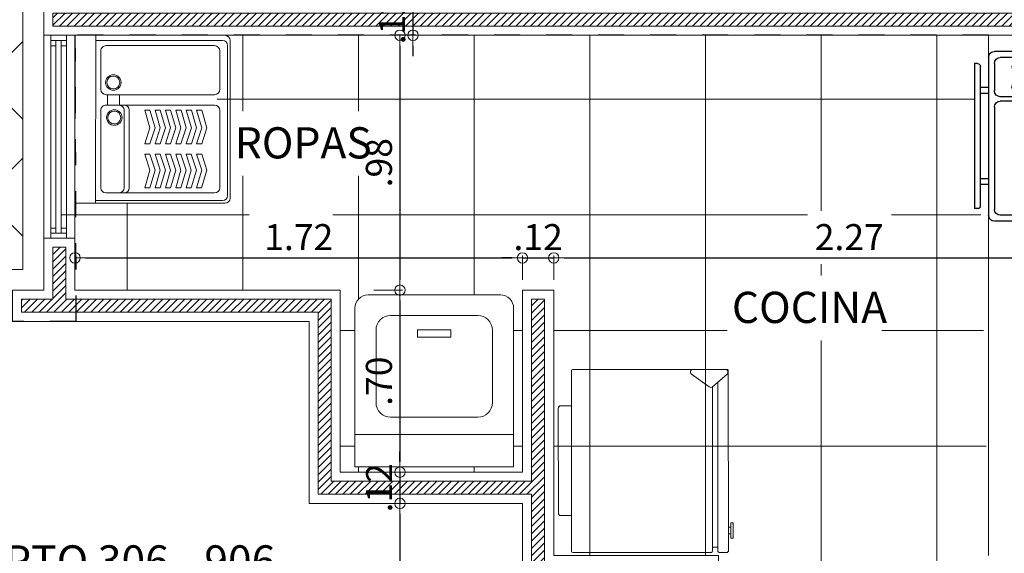
# Model space of a CAD drawing. Units: millimetres. Extents: x 2290 to 2725, y 1357 to 1951.
# Drawn here: x 2353 to 2357, y 1612 to 1614 of the extents above; entities that cross this region are included whole.
import ezdxf
from ezdxf.enums import TextEntityAlignment as Align

# ---------------------------------------------------------------- set-up
doc = ezdxf.new("R2010")
doc.units = ezdxf.units.MM
doc.header["$LTSCALE"] = 0.05
doc.linetypes.add('ACAD_ISO02W100', pattern=[15, 12, -3])
doc.linetypes.add('DINTEL', pattern=[0.15, 0.05, -0.05, 0.05])
for name, color, linetype, lineweight in [('01', 1, 'Continuous', 0), ('02', 2, 'Continuous', 20), ('03', 3, 'Continuous', 30), ('ACHURADO-2', 8, 'Continuous', 9), ('COTAS', 1, 'Continuous', 20), ('muebles', 2, 'Continuous', 5), ('MURO EXTERNO', 11, 'Continuous', 13), ('MUROS', 5, 'Continuous', 20), ('TEXTO', 11, 'Continuous', 20)]:
    doc.layers.add(name, color=color, linetype=linetype, lineweight=lineweight)
doc.layers.add('achugris', color=7, linetype='Continuous', lineweight=5, true_color=0x636363)
doc.layers.add('ACHURADO 50', color=8, linetype='Continuous')
doc.layers.add('MobiliPiso2', color=251, linetype='Continuous')
doc.styles.add('ROMANS', font='ARIALN.TTF', dxfattribs={"height": 0.18})
doc.styles.get("Standard").update_dxf_attribs({"font": 'arial.ttf'})
doc.styles.add('TEXTOSS', font='stylu.ttf')
doc.dimstyles.new('JUAN', dxfattribs={"dimtxt": 0.1, "dimasz": 0.04, "dimexe": 0.01, "dimexo": 0.04, "dimgap": 0.03, "dimtad": 1, "dimzin": 4, "dimdsep": 46, "dimtxsty": 'Standard', "dimblk1": 'ORIGIN', "dimblk2": 'ORIGIN', "dimsah": 1, "dimcen": 0.09, "dimclrd": 11, "dimclre": 11, "dimclrt": 21, "dimadec": 0, "dimazin": 0, "dimtfac": 1, "dimtix": 1, "dimtmove": 0, "dimatfit": 3, "dimldrblk": 'ORIGIN', "dimfxl": 0.1, "dimfxlon": 1, "dimtolj": 1, "dimtzin": 0, "dimlwe": -1, "dimarcsym": 0})

# ---------------------------------------------------------------- blocks, each defined once
blk = doc.blocks.new('_ORIGIN')
at = {"color": 0, "linetype": 'ByBlock', "ltscale": 0.1}
blk.add_line((0, 0), (-1, 0), dxfattribs=at)
blk.add_circle((0, 0), 0.5, dxfattribs=at)
blk = doc.blocks.new('*D540')
at = {"layer": 'COTAS', "color": 11, "lineweight": -2, "transparency": 16777216}
for p, q in [((2354.9246, 1614.0855), (2354.9246, 1614.1255)), ((2354.9246, 1614.0455), (2354.9246, 1613.9255)), ((2354.9246, 1613.8855), (2354.9246, 1613.8455))]:
    blk.add_line(p, q, dxfattribs=at)
at = {"layer": 'COTAS', "color": 11, "transparency": 16777216}
for p, q in [((2354.9246, 1614.0455), (2354.9346, 1614.0455)), ((2354.9246, 1613.9255), (2354.9346, 1613.9255))]:
    blk.add_line(p, q, dxfattribs=at)
at = {"layer": 'Defpoints', "color": 0, "transparency": 16777216}
for p in [(2354.9181, 1614.0455), (2354.9242, 1613.9255), (2354.9246, 1613.9255)]:
    blk.add_point(p, dxfattribs=at)
at = {"layer": 'COTAS', "color": 11, "lineweight": -2, "transparency": 16777216, "xscale": 0.04, "yscale": 0.04, "zscale": 0.04}
for p, rotation in [((2354.9246, 1614.0455), 270), ((2354.9246, 1613.9255), 90)]:
    blk.add_blockref('_ORIGIN', p, dxfattribs=dict(at, rotation=rotation))
at = {"layer": 'COTAS', "color": 21, "transparency": 16777216, "insert": (2354.8444, 1613.9855), "char_height": 0.1, "attachment_point": 5, "rotation": 90}
blk.add_mtext('\\A1;.12', dxfattribs=at)
blk = doc.blocks.new('*D541')
at = {"layer": 'COTAS', "color": 11, "transparency": 16777216}
for p, q in [((2354.8746, 1612.1255), (2354.8846, 1612.1255)), ((2354.8869, 1606.7054), (2354.8646, 1606.7054))]:
    blk.add_line(p, q, dxfattribs=at)
at = {"layer": 'COTAS', "color": 11, "lineweight": -2, "transparency": 16777216}
blk.add_line((2354.8746, 1612.0855), (2354.8746, 1606.7454), dxfattribs=at)
at = {"layer": 'Defpoints', "color": 0, "transparency": 16777216}
for p in [(2354.8746, 1612.1255), (2354.8746, 1606.7054), (2354.9269, 1606.7054)]:
    blk.add_point(p, dxfattribs=at)
at = {"layer": 'COTAS', "color": 11, "lineweight": -2, "transparency": 16777216, "xscale": 0.04, "yscale": 0.04, "zscale": 0.04}
for p, rotation in [((2354.8746, 1612.1255), 90), ((2354.8746, 1606.7054), 270)]:
    blk.add_blockref('_ORIGIN', p, dxfattribs=dict(at, rotation=rotation))
at = {"layer": 'COTAS', "color": 21, "transparency": 16777216, "insert": (2354.7936, 1609.4154), "char_height": 0.1, "attachment_point": 5, "rotation": 90}
blk.add_mtext('\\A1;5.42', dxfattribs=at)
blk = doc.blocks.new('Lavadora')
blk.add_line((0.3, 0.1222), (-0.3, 0.1222))
for points in [[(0.25, 0.65), (-0.25, 0.65, 0.414214), (-0.3, 0.6), (-0.3, 0), (0.3, 0), (0.3, 0.6, 0.414214)], [(-0.22, 0.2422), (-0.22, 0.5172, -0.414214), (-0.165, 0.5722), (0.165, 0.5722, -0.414214), (0.22, 0.5172), (0.22, 0.2422, -0.414214), (0.165, 0.1872), (-0.165, 0.1872, -0.414214)]]:
    blk.add_lwpolyline(points, format="xyb", close=True)
blk.add_lwpolyline([(-0.0631, 0.4906), (-0.0631, 0.5172), (0.0631, 0.5172), (0.0631, 0.4906)], close=True)
blk = doc.blocks.new('Lavader1')
for p, q in [((-0.6, 0.305), (-0.6, -0.305)), ((-0.58, 0.325), (0, 0.325)), ((-0.57, 0.315), (-0.08, 0.315)), ((-0.08, 0.325), (-0.08, -0.325)), ((0, 0.325), (0, -0.325)), ((-0.59, 0.295), (-0.59, -0.285)), ((-0.54, 0.285), (-0.17, 0.285)), ((-0.17, 0.285), (-0.12, 0.285)), ((-0.56, 0.265), (-0.56, -0.035)), ((-0.51, 0.1974), (-0.49, 0.265)), ((-0.49, 0.265), (-0.47, 0.265)), ((-0.49, 0.1974), (-0.47, 0.265)), ((-0.47, 0.1974), (-0.45, 0.265)), ((-0.45, 0.1974), (-0.43, 0.265)), ((-0.45, 0.265), (-0.43, 0.265)), ((-0.43, 0.1974), (-0.41, 0.265)), ((-0.41, 0.1974), (-0.39, 0.265)), ((-0.41, 0.265), (-0.39, 0.265)), ((-0.39, 0.1974), (-0.37, 0.265)), ((-0.37, 0.1974), (-0.35, 0.265)), ((-0.37, 0.265), (-0.35, 0.265)), ((-0.35, 0.1974), (-0.33, 0.265)), ((-0.33, 0.1974), (-0.31, 0.265)), ((-0.33, 0.265), (-0.31, 0.265)), ((-0.31, 0.1974), (-0.29, 0.265)), ((-0.29, 0.1974), (-0.27, 0.265)), ((-0.29, 0.265), (-0.27, 0.265)), ((-0.21, 0.265), (-0.21, -0.035)), ((-0.19, 0.265), (-0.19, -0.035)), ((-0.1, 0.265), (-0.1, -0.035)), ((-0.51, 0.1974), (-0.49, 0.135)), ((-0.49, 0.1974), (-0.47, 0.135)), ((-0.47, 0.1974), (-0.45, 0.135)), ((-0.45, 0.1974), (-0.43, 0.135)), ((-0.43, 0.1974), (-0.41, 0.135)), ((-0.41, 0.1974), (-0.39, 0.135)), ((-0.39, 0.1974), (-0.37, 0.135)), ((-0.37, 0.1974), (-0.35, 0.135)), ((-0.35, 0.1974), (-0.33, 0.135)), ((-0.33, 0.1974), (-0.31, 0.135)), ((-0.31, 0.1974), (-0.29, 0.135)), ((-0.29, 0.1974), (-0.27, 0.135)), ((-0.49, 0.135), (-0.47, 0.135)), ((-0.45, 0.135), (-0.43, 0.135)), ((-0.41, 0.135), (-0.39, 0.135)), ((-0.37, 0.135), (-0.35, 0.135)), ((-0.33, 0.135), (-0.31, 0.135)), ((-0.29, 0.135), (-0.27, 0.135)), ((-0.51, 0.0326), (-0.49, 0.095)), ((-0.49, 0.0326), (-0.47, 0.095)), ((-0.49, 0.095), (-0.47, 0.095)), ((-0.47, 0.0326), (-0.45, 0.095)), ((-0.45, 0.095), (-0.43, 0.095)), ((-0.45, 0.0326), (-0.43, 0.095)), ((-0.43, 0.0326), (-0.41, 0.095)), ((-0.41, 0.095), (-0.39, 0.095)), ((-0.41, 0.0326), (-0.39, 0.095)), ((-0.39, 0.0326), (-0.37, 0.095)), ((-0.37, 0.095), (-0.35, 0.095)), ((-0.37, 0.0326), (-0.35, 0.095)), ((-0.35, 0.0326), (-0.33, 0.095)), ((-0.33, 0.095), (-0.31, 0.095)), ((-0.33, 0.0326), (-0.31, 0.095)), ((-0.31, 0.0326), (-0.29, 0.095)), ((-0.29, 0.095), (-0.27, 0.095)), ((-0.29, 0.0326), (-0.27, 0.095)), ((-0.51, 0.0326), (-0.49, -0.035)), ((-0.49, 0.0326), (-0.47, -0.035)), ((-0.47, 0.0326), (-0.45, -0.035)), ((-0.45, 0.0326), (-0.43, -0.035)), ((-0.43, 0.0326), (-0.41, -0.035)), ((-0.41, 0.0326), (-0.39, -0.035)), ((-0.39, 0.0326), (-0.37, -0.035)), ((-0.37, 0.0326), (-0.35, -0.035)), ((-0.35, 0.0326), (-0.33, -0.035)), ((-0.33, 0.0326), (-0.31, -0.035)), ((-0.31, 0.0326), (-0.29, -0.035)), ((-0.29, 0.0326), (-0.27, -0.035)), ((-0.49, -0.035), (-0.47, -0.035)), ((-0.45, -0.035), (-0.43, -0.035)), ((-0.41, -0.035), (-0.39, -0.035)), ((-0.37, -0.035), (-0.35, -0.035)), ((-0.33, -0.035), (-0.31, -0.035)), ((-0.29, -0.035), (-0.27, -0.035)), ((-0.54, -0.055), (-0.17, -0.055)), ((-0.1725, -0.055), (-0.1725, -0.095)), ((-0.17, -0.055), (-0.12, -0.055)), ((-0.1251, -0.055), (-0.1251, -0.095)), ((-0.54, -0.095), (-0.12, -0.095)), ((-0.56, -0.115), (-0.56, -0.265)), ((-0.1, -0.115), (-0.1, -0.265)), ((-0.54, -0.285), (-0.12, -0.285)), ((-0.58, -0.325), (0, -0.325)), ((-0.57, -0.305), (-0.08, -0.305))]:
    blk.add_line(p, q)
for centre, radius in [((-0.1519, -0.0066), 0.03), ((-0.1519, -0.0066), 0.025), ((-0.1483, -0.1422), 0.03), ((-0.1483, -0.1422), 0.025)]:
    blk.add_circle(centre, radius)
for centre, start, end in [((-0.58, 0.305), 90, 180), ((-0.57, 0.295), 90, 180), ((-0.54, 0.265), 90, 180), ((-0.19, 0.265), 90, 180), ((-0.17, 0.265), 90, 180), ((-0.12, 0.265), 0, 90), ((-0.54, -0.035), 180, 270), ((-0.19, -0.035), 180, 270), ((-0.17, -0.035), 180, 270), ((-0.12, -0.035), 270, 0), ((-0.54, -0.115), 90, 180), ((-0.12, -0.115), 0, 90), ((-0.54, -0.265), 180, 270), ((-0.12, -0.265), 270, 0), ((-0.57, -0.285), 180, 270), ((-0.58, -0.305), 180, 270)]:
    blk.add_arc(centre, 0.02, start, end)
blk = doc.blocks.new('Nevera')
for p, q in [((0, 0), (0, 0.69)), ((0.005, 0.695), (0.4649, 0.695)), ((0.4649, 0.695), (0.5886, 0.695)), ((0.5886, 0.695), (0.595, 0.695)), ((0.6, 0.69), (0.6, 0)), ((0.5271, 0.6285), (0.4591, 0.6769)), ((0.5951, 0.6774), (0.5394, 0.6291)), ((0.56, 0.6469), (0.56, 0)), ((0.54, 0.6296), (0.54, 0)), ((-0.05, 0.1462), (-0.05, 0.5462)), ((-0.04, 0.5562), (0.0007, 0.5562)), ((0.0007, 0.1362), (-0.04, 0.1362)), ((0.5998, 0.0913), (0.6097, 0.0913)), ((0.6097, 0.0494), (0.6097, 0.1077)), ((0.6097, 0.1077), (0.6185, 0.1077)), ((0.6185, 0.1077), (0.6185, 0.0494)), ((0.6097, 0.0656), (0.5998, 0.0656)), ((0.6185, 0.0494), (0.6097, 0.0494)), ((0.56, 0.015), (0.54, 0.015)), ((0.535, -0.005), (0.005, -0.005)), ((0.5007, -0.0051), (0.5307, -0.0051)), ((0.595, -0.005), (0.565, -0.005))]:
    blk.add_line(p, q)
for centre, radius, start, end in [((0.005, 0.69), 0.005, 90, 180), ((0.4649, 0.685), 0.01, 90, 234.5581), ((0.5886, 0.685), 0.01, 310.9709, 90), ((0.595, 0.69), 0.005, 360, 90), ((0.5329, 0.6366), 0.01, 234.5581, 310.9709), ((-0.04, 0.5462), 0.01, 90, 180), ((-0.04, 0.1462), 0.01, 180, 270), ((0.005, 0), 0.005, 180, 270), ((0.535, 0), 0.005, 270, 360), ((0.565, 0), 0.005, 180, 270), ((0.595, 0), 0.005, 270, 0)]:
    blk.add_arc(centre, radius, start, end)
blk = doc.blocks.new('a-estufa')
for p, q in [((-0.5, -0.27), (-0.5, 0.27)), ((-0.5, -0.27), (-0.5, 0.27)), ((-0.02, 0.29), (-0.48, 0.29)), ((-0.04, 0.27), (-0.46, 0.27)), ((0, -0.27), (0, 0.27)), ((-0.5477, -0.2486), (-0.5477, 0.2471)), ((-0.5377, 0.2471), (-0.5477, 0.2471)), ((-0.5277, 0.2371), (-0.5277, -0.2386)), ((-0.48, -0.1), (-0.48, 0.25)), ((-0.02, -0.1), (-0.02, 0.25)), ((-0.5, 0.1649), (-0.5277, 0.1649)), ((-0.5, 0.1449), (-0.5277, 0.1449)), ((-0.04, -0.12), (-0.46, -0.12)), ((-0.5, -0.1464), (-0.5277, -0.1464)), ((-0.5, -0.1664), (-0.5277, -0.1664)), ((-0.48, -0.249), (-0.48, -0.155)), ((-0.04, -0.135), (-0.46, -0.135)), ((-0.4205, -0.164), (-0.4132, -0.202)), ((-0.3811, -0.164), (-0.4205, -0.164)), ((-0.3811, -0.201), (-0.3811, -0.164)), ((-0.02, -0.249), (-0.02, -0.155)), ((-0.4205, -0.24), (-0.4132, -0.202)), ((-0.3811, -0.203), (-0.3811, -0.24)), ((-0.5377, -0.2486), (-0.5477, -0.2486)), ((-0.3811, -0.24), (-0.4205, -0.24)), ((-0.02, -0.29), (-0.48, -0.29)), ((-0.04, -0.269), (-0.46, -0.269))]:
    blk.add_line(p, q)
for centre, radius in [((-0.35, 0.185), 0.065), ((-0.15, 0.185), 0.065), ((-0.35, 0.185), 0.045), ((-0.35, 0.185), 0.035), ((-0.35, 0.185), 0.025), ((-0.15, 0.185), 0.045), ((-0.15, 0.185), 0.035), ((-0.15, 0.185), 0.025), ((-0.35, -0.015), 0.065), ((-0.15, -0.015), 0.08), ((-0.15, -0.015), 0.06), ((-0.15, -0.015), 0.05), ((-0.35, -0.015), 0.045), ((-0.35, -0.015), 0.035), ((-0.35, -0.015), 0.025), ((-0.15, -0.015), 0.04), ((-0.3202, -0.202), 0.02), ((-0.2402, -0.202), 0.02), ((-0.1602, -0.202), 0.02), ((-0.0802, -0.202), 0.02)]:
    blk.add_circle(centre, radius)
for centre, radius, start, end in [((-0.48, 0.27), 0.02, 90, 180), ((-0.46, 0.25), 0.02, 90, 180), ((-0.04, 0.25), 0.02, 0, 90), ((-0.02, 0.27), 0.02, 0, 90), ((-0.5377, 0.2371), 0.01, 360, 90), ((-0.46, -0.1), 0.02, 180, 270), ((-0.04, -0.1), 0.02, 270, 0), ((-0.46, -0.155), 0.02, 90, 180), ((-0.04, -0.155), 0.02, 0, 90), ((-0.5377, -0.2386), 0.01, 270, 360), ((-0.46, -0.249), 0.02, 180, 270), ((-0.04, -0.249), 0.02, 270, 0), ((-0.48, -0.27), 0.02, 180, 270), ((-0.02, -0.27), 0.02, 270, 0)]:
    blk.add_arc(centre, radius, start, end)
blk = doc.blocks.new('*D559')
at = {"layer": 'COTAS', "color": 11, "transparency": 16777216}
for p, q in [((2353.626, 1613.1255), (2353.626, 1613.0592)), ((2355.3453, 1612.9855), (2355.3453, 1613.0792))]:
    blk.add_line(p, q, dxfattribs=at)
at = {"layer": 'COTAS', "color": 11, "lineweight": -2, "transparency": 16777216}
blk.add_line((2353.666, 1613.0692), (2355.3053, 1613.0692), dxfattribs=at)
at = {"layer": 'Defpoints', "color": 0, "transparency": 16777216}
for p in [(2353.626, 1613.1655), (2355.3453, 1613.0692), (2355.3453, 1612.9455)]:
    blk.add_point(p, dxfattribs=at)
at = {"layer": 'COTAS', "color": 11, "lineweight": -2, "transparency": 16777216, "xscale": 0.04, "yscale": 0.04, "zscale": 0.04, "rotation": 180}
blk.add_blockref('_ORIGIN', (2353.626, 1613.0692), dxfattribs=at)
at = {"layer": 'COTAS', "color": 11, "lineweight": -2, "transparency": 16777216, "xscale": 0.04, "yscale": 0.04, "zscale": 0.04}
blk.add_blockref('_ORIGIN', (2355.3453, 1613.0692), dxfattribs=at)
at = {"layer": 'COTAS', "color": 21, "transparency": 16777216, "insert": (2354.4857, 1613.1494), "char_height": 0.1, "attachment_point": 5}
blk.add_mtext('\\A1;1.72', dxfattribs=at)
blk = doc.blocks.new('*D560')
at = {"layer": 'COTAS', "color": 11, "lineweight": -2, "transparency": 16777216}
for p, q in [((2355.3053, 1613.0692), (2355.2653, 1613.0692)), ((2355.3453, 1613.0692), (2355.4653, 1613.0692)), ((2355.5053, 1613.0692), (2355.5453, 1613.0692))]:
    blk.add_line(p, q, dxfattribs=at)
at = {"layer": 'COTAS', "color": 11, "transparency": 16777216}
for p, q in [((2355.3453, 1612.9855), (2355.3453, 1613.0792)), ((2355.4653, 1612.9855), (2355.4653, 1613.0792))]:
    blk.add_line(p, q, dxfattribs=at)
at = {"layer": 'Defpoints', "color": 0, "transparency": 16777216}
for p in [(2355.4653, 1613.0692), (2355.3453, 1612.9455), (2355.4653, 1612.9455)]:
    blk.add_point(p, dxfattribs=at)
at = {"layer": 'COTAS', "color": 11, "lineweight": -2, "transparency": 16777216, "xscale": 0.04, "yscale": 0.04, "zscale": 0.04}
blk.add_blockref('_ORIGIN', (2355.3453, 1613.0692), dxfattribs=at)
at = {"layer": 'COTAS', "color": 11, "lineweight": -2, "transparency": 16777216, "xscale": 0.04, "yscale": 0.04, "zscale": 0.04, "rotation": 180}
blk.add_blockref('_ORIGIN', (2355.4653, 1613.0692), dxfattribs=at)
at = {"layer": 'COTAS', "color": 21, "transparency": 16777216, "insert": (2355.4053, 1613.1494), "char_height": 0.1, "attachment_point": 5}
blk.add_mtext('\\A1;.12', dxfattribs=at)
blk = doc.blocks.new('*D561')
at = {"layer": 'COTAS', "color": 11, "transparency": 16777216}
for p, q in [((2355.4653, 1612.9855), (2355.4653, 1613.0792)), ((2357.736, 1613.061), (2357.736, 1613.0792))]:
    blk.add_line(p, q, dxfattribs=at)
at = {"layer": 'COTAS', "color": 11, "lineweight": -2, "transparency": 16777216}
blk.add_line((2355.5053, 1613.0692), (2357.696, 1613.0692), dxfattribs=at)
at = {"layer": 'Defpoints', "color": 0, "transparency": 16777216}
for p in [(2357.736, 1613.0692), (2357.736, 1613.021), (2355.4653, 1612.9455)]:
    blk.add_point(p, dxfattribs=at)
at = {"layer": 'COTAS', "color": 11, "lineweight": -2, "transparency": 16777216, "xscale": 0.04, "yscale": 0.04, "zscale": 0.04, "rotation": 180}
blk.add_blockref('_ORIGIN', (2355.4653, 1613.0692), dxfattribs=at)
at = {"layer": 'COTAS', "color": 11, "lineweight": -2, "transparency": 16777216, "xscale": 0.04, "yscale": 0.04, "zscale": 0.04}
blk.add_blockref('_ORIGIN', (2357.736, 1613.0692), dxfattribs=at)
at = {"layer": 'COTAS', "color": 21, "transparency": 16777216, "insert": (2356.6007, 1613.1494), "char_height": 0.1, "attachment_point": 5}
blk.add_mtext('\\A1;2.27', dxfattribs=at)
blk = doc.blocks.new('*D562')
at = {"layer": 'COTAS', "color": 11, "transparency": 16777216}
for p, q in [((2354.7746, 1612.9455), (2354.8846, 1612.9455)), ((2354.8746, 1612.2455), (2354.8846, 1612.2455))]:
    blk.add_line(p, q, dxfattribs=at)
at = {"layer": 'COTAS', "color": 11, "lineweight": -2, "transparency": 16777216}
blk.add_line((2354.8746, 1612.9055), (2354.8746, 1612.2855), dxfattribs=at)
at = {"layer": 'Defpoints', "color": 0, "transparency": 16777216}
for p in [(2354.6453, 1612.9455), (2354.8746, 1612.2455), (2354.8746, 1612.2455)]:
    blk.add_point(p, dxfattribs=at)
at = {"layer": 'COTAS', "color": 11, "lineweight": -2, "transparency": 16777216, "xscale": 0.04, "yscale": 0.04, "zscale": 0.04}
for p, rotation in [((2354.8746, 1612.9455), 90), ((2354.8746, 1612.2455), 270)]:
    blk.add_blockref('_ORIGIN', p, dxfattribs=dict(at, rotation=rotation))
at = {"layer": 'COTAS', "color": 21, "transparency": 16777216, "insert": (2354.7936, 1612.5955), "char_height": 0.1, "attachment_point": 5, "rotation": 90}
blk.add_mtext('\\A1;.70', dxfattribs=at)
blk = doc.blocks.new('*D565')
at = {"layer": 'COTAS', "color": 11, "transparency": 16777216}
for p, q in [((2354.8842, 1613.9255), (2354.8646, 1613.9255)), ((2354.8746, 1612.9455), (2354.8846, 1612.9455))]:
    blk.add_line(p, q, dxfattribs=at)
at = {"layer": 'COTAS', "color": 11, "lineweight": -2, "transparency": 16777216}
blk.add_line((2354.8746, 1613.8855), (2354.8746, 1612.9855), dxfattribs=at)
at = {"layer": 'Defpoints', "color": 0, "transparency": 16777216}
for p in [(2354.9242, 1613.9255), (2354.8746, 1612.9455), (2354.8746, 1612.9455)]:
    blk.add_point(p, dxfattribs=at)
at = {"layer": 'COTAS', "color": 11, "lineweight": -2, "transparency": 16777216, "xscale": 0.04, "yscale": 0.04, "zscale": 0.04}
for p, rotation in [((2354.8746, 1613.9255), 90), ((2354.8746, 1612.9455), 270)]:
    blk.add_blockref('_ORIGIN', p, dxfattribs=dict(at, rotation=rotation))
at = {"layer": 'COTAS', "color": 21, "transparency": 16777216, "insert": (2354.7936, 1613.4355), "char_height": 0.1, "attachment_point": 5, "rotation": 90}
blk.add_mtext('\\A1;.98', dxfattribs=at)
blk = doc.blocks.new('*D566')
at = {"layer": 'COTAS', "color": 11, "lineweight": -2, "transparency": 16777216}
for p, q in [((2354.8746, 1612.2855), (2354.8746, 1612.3255)), ((2354.8746, 1612.2455), (2354.8746, 1612.1255)), ((2354.8746, 1612.0855), (2354.8746, 1612.0455))]:
    blk.add_line(p, q, dxfattribs=at)
at = {"layer": 'COTAS', "color": 11, "transparency": 16777216}
for p, q in [((2354.8746, 1612.2455), (2354.8846, 1612.2455)), ((2354.8746, 1612.1255), (2354.8846, 1612.1255))]:
    blk.add_line(p, q, dxfattribs=at)
at = {"layer": 'Defpoints', "color": 0, "transparency": 16777216}
for p in [(2354.8746, 1612.2455), (2354.8733, 1612.1255), (2354.8746, 1612.1255)]:
    blk.add_point(p, dxfattribs=at)
at = {"layer": 'COTAS', "color": 11, "lineweight": -2, "transparency": 16777216, "xscale": 0.04, "yscale": 0.04, "zscale": 0.04}
for p, rotation in [((2354.8746, 1612.2455), 270), ((2354.8746, 1612.1255), 90)]:
    blk.add_blockref('_ORIGIN', p, dxfattribs=dict(at, rotation=rotation))
at = {"layer": 'COTAS', "color": 21, "transparency": 16777216, "insert": (2354.7944, 1612.1855), "char_height": 0.1, "attachment_point": 5, "rotation": 90}
blk.add_mtext('\\A1;.12', dxfattribs=at)

msp = doc.modelspace()

# ---------------------------------------------------------------- hatches: boundary and pattern name
at = {"layer": 'achugris'}
h = msp.add_hatch(dxfattribs=at)
h.set_pattern_fill('NET', color=256, scale=0.1, angle=45)
h.paths.add_polyline_path([(2347.336, 1625.7902), (2350.016, 1625.7902), (2350.016, 1625.6302), (2352.166, 1625.6302), (2352.166, 1622.7402), (2352.266, 1622.7402), (2352.266, 1621.2498), (2352.086, 1621.2498), (2352.086, 1617.3902), (2352.266, 1617.3902), (2352.266, 1616.8802), (2352.086, 1616.8802), (2352.086, 1614.0655), (2350.018, 1614.0655), (2350.018, 1613.3255), (2350.966, 1613.3255), (2350.966, 1613.0255), (2353.426, 1613.0255), (2353.426, 1627.1302), (2351.6061, 1627.1302), (2351.6061, 1627.3102), (2350.1201, 1627.3102), (2350.1201, 1627.1302), (2347.3642, 1627.1302), (2347.3642, 1627.3102), (2346.3899, 1627.3102), (2346.3899, 1625.7902)])
h.paths.add_polyline_path([(2351.2573, 1613.2455), (2351.1059, 1613.2455), (2351.4556, 1613.0455), (2351.8053, 1613.2455), (2351.6539, 1613.2455), (2351.6539, 1613.4946), (2351.2573, 1613.4946)], flags=16)
h.paths.add_polyline_path([(2352.5048, 1613.2455), (2352.3534, 1613.2455), (2352.7031, 1613.0455), (2353.0528, 1613.2455), (2352.9014, 1613.2455), (2352.9014, 1613.4946), (2352.5048, 1613.4946)], flags=16)
h.paths.add_polyline_path([(2353.2061, 1615.3431), (2353.2061, 1615.1917), (2353.406, 1615.5414), (2353.2061, 1615.8911), (2353.2061, 1615.7397), (2352.957, 1615.7397), (2352.957, 1615.3431)], flags=16)
h.paths.add_polyline_path([(2353.2061, 1622.9016), (2353.2061, 1622.7503), (2353.406, 1623.0999), (2353.2061, 1623.4496), (2353.2061, 1623.2982), (2352.957, 1623.2982), (2352.957, 1622.9016)], flags=16)
h.paths.add_polyline_path([(2352.7933, 1626.9102), (2352.6419, 1626.9102), (2352.9916, 1627.1102), (2353.3413, 1626.9102), (2353.1899, 1626.9102), (2353.1899, 1626.6611), (2352.7933, 1626.6611)], flags=16)
h.paths.add_polyline_path([(2346.6575, 1626.011), (2346.5061, 1626.011), (2346.8558, 1625.8111), (2347.2055, 1626.011), (2347.0541, 1626.011), (2347.0541, 1626.2602), (2346.6575, 1626.2602)], flags=16)
h.paths.add_polyline_path([(2346.6575, 1627.0538), (2346.5061, 1627.0538), (2346.8558, 1627.2537), (2347.2055, 1627.0538), (2347.0541, 1627.0538), (2347.0541, 1626.8047), (2346.6575, 1626.8047)], flags=16)
h.paths.add_polyline_path([(2352.5908, 1616.524), (2352.9127, 1616.524), (2352.9127, 1616.73), (2352.5908, 1616.73)], flags=24)
h.paths.add_polyline_path([(2350.1963, 1613.3925), (2350.5182, 1613.3925), (2350.5182, 1613.5985), (2350.1963, 1613.5985)], flags=24)
h.paths.add_polyline_path([(2350.709, 1613.5704), (2350.709, 1613.8146), (2350.5029, 1613.8146), (2350.5029, 1613.5704)], flags=24)
h.paths.add_polyline_path([(2352.5908, 1618.9494), (2352.9127, 1618.9494), (2352.9127, 1619.1555), (2352.5908, 1619.1555)], flags=24)
h.paths.add_polyline_path([(2352.1454, 1619.0941), (2353.3418, 1619.0941), (2353.3418, 1619.339), (2352.1454, 1619.339)], flags=24)
h.paths.add_polyline_path([(2352.4909, 1619.3278), (2352.9963, 1619.3278), (2352.9963, 1619.5132), (2352.4909, 1619.5132)], flags=24)
h.paths.add_polyline_path([(2352.5908, 1621.5882), (2352.9127, 1621.5882), (2352.9127, 1621.7943), (2352.5908, 1621.7943)], flags=24)
h.paths.add_polyline_path([(2352.6812, 1622.5964), (2353.0031, 1622.5964), (2353.0031, 1622.8025), (2352.6812, 1622.8025)], flags=24)
h.paths.add_polyline_path([(2352.6312, 1624.8964), (2352.9531, 1624.8964), (2352.9531, 1625.1025), (2352.6312, 1625.1025)], flags=24)
h.paths.add_polyline_path([(2349.3966, 1626.4405), (2351.0962, 1626.4405), (2351.0962, 1626.6855), (2349.3966, 1626.6855)], flags=24)
h = msp.add_hatch(dxfattribs=at)
h.set_pattern_fill('NET', color=256, scale=0.14)
h.set_pattern_definition([(0, (5209.73804, 3006.2976), (0, 0.4445), []), (90, (5209.73804, 3006.2976), (-0.4445, 3e-17), [])])
edge = h.paths.add_edge_path()
edge.add_arc((2357.0936, 1613.2703), 0.0113, -90, 0, ccw=False)
edge.add_line((2357.0936, 1613.259), (2357.0823, 1613.259))
edge.add_line((2357.0823, 1613.259), (2357.0823, 1613.8171))
edge.add_line((2357.0823, 1613.8171), (2357.136, 1613.9255))
edge.add_line((2357.136, 1613.9255), (2354.172, 1613.9255))
edge.add_line((2354.172, 1613.9255), (2354.1719, 1613.2797))
edge.add_line((2354.1719, 1613.2797), (2353.576, 1613.2798))
edge.add_line((2353.576, 1613.2798), (2353.576, 1613.1459))
edge.add_line((2353.576, 1613.1459), (2353.686, 1613.1459))
edge.add_line((2353.686, 1613.1459), (2353.686, 1612.9455))
edge.add_line((2353.686, 1612.9455), (2354.6453, 1612.9455))
edge.add_line((2354.6453, 1612.9455), (2354.6453, 1612.2455))
edge.add_line((2354.6453, 1612.2455), (2355.3453, 1612.2455))
edge.add_line((2355.3453, 1612.2455), (2355.3453, 1612.9455))
edge.add_line((2355.3453, 1612.9455), (2355.4653, 1612.9455))
edge.add_line((2355.4653, 1612.9455), (2355.4653, 1611.9255))
edge.add_line((2355.4653, 1611.9255), (2356.0979, 1611.9255))
edge.add_line((2356.0979, 1611.9255), (2356.0979, 1611.8055))
edge.add_line((2356.0979, 1611.8055), (2357.036, 1611.8055))
edge.add_line((2357.036, 1611.8055), (2357.036, 1611.9255))
edge.add_line((2357.036, 1611.9255), (2357.136, 1611.9255))
edge.add_line((2357.136, 1611.9255), (2357.1049, 1613.2703))
h.paths.add_polyline_path([(2356.1361, 1612.0339), (2356.1458, 1612.0339), (2356.1458, 1612.0504), (2356.1361, 1612.1559)], flags=16)
edge = h.paths.add_edge_path(flags=16)
edge.add_line((2355.311, 1612.2667), (2354.7013, 1612.2667))
edge.add_line((2354.7013, 1612.2667), (2354.7013, 1612.8764))
edge.add_arc((2354.7521, 1612.8764), 0.0508, 90, 180, ccw=False)
edge.add_line((2354.7521, 1612.9273), (2355.2602, 1612.9273))
edge.add_arc((2355.2602, 1612.8764), 0.0508, 0, 90, ccw=False)
edge.add_line((2355.311, 1612.8764), (2355.311, 1612.2667))
edge = h.paths.add_edge_path(flags=0)
edge.add_arc((2355.1738, 1612.5128), 0.0559, 270, 360, ccw=False)
edge.add_line((2355.1738, 1612.4569), (2354.8385, 1612.4569))
edge.add_arc((2354.8385, 1612.5128), 0.0559, 180, 270, ccw=False)
edge.add_line((2354.7826, 1612.5128), (2354.7826, 1612.7923))
edge.add_arc((2354.8385, 1612.7923), 0.0559, 90, 180, ccw=False)
edge.add_line((2354.8385, 1612.8482), (2355.1738, 1612.8482))
edge.add_arc((2355.1738, 1612.7923), 0.0559, 0, 90, ccw=False)
edge.add_line((2355.2297, 1612.7923), (2355.2297, 1612.5128))
h.paths.add_polyline_path([(2355.0703, 1612.7653), (2354.9421, 1612.7653), (2354.9421, 1612.7923), (2355.0703, 1612.7923)], flags=0)
h.paths.add_polyline_path([(2354.2953, 1613.0448), (2354.6172, 1613.0448), (2354.6172, 1613.2509), (2354.2953, 1613.2509)], flags=16)
h.paths.add_polyline_path([(2355.2805, 1613.0448), (2355.5247, 1613.0448), (2355.5247, 1613.2156), (2355.2805, 1613.2156)], flags=16)
h.paths.add_polyline_path([(2356.4408, 1613.0448), (2356.7627, 1613.0448), (2356.7627, 1613.2509), (2356.4408, 1613.2509)], flags=16)
h.paths.add_polyline_path([(2354.2392, 1613.3845), (2354.729, 1613.3845), (2354.729, 1613.6343), (2354.2392, 1613.6343)], flags=16)
h.paths.add_polyline_path([(2356.1312, 1612.7518), (2356.726, 1612.7518), (2356.726, 1613.0017), (2356.1312, 1613.0017)], flags=16)
at = {"layer": 'ACHURADO-2'}
h = msp.add_hatch(dxfattribs=at)
h.set_pattern_fill('_USER', color=256, scale=0.02, angle=45, pattern_type=0)
h.set_pattern_definition([(45, (0, 0), (-0.01414213562, 0.01414213562), [])])
h.paths.add_polyline_path([(2359.821, 1611.6697), (2359.721, 1611.6697), (2359.721, 1611.7197), (2359.821, 1611.7197), (2359.821, 1613.6205), (2357.821, 1613.6205), (2357.821, 1611.7197), (2358.151, 1611.7197), (2358.151, 1611.6697), (2357.771, 1611.6697), (2357.771, 1613.9605), (2353.541, 1613.9605), (2353.541, 1614.0105), (2357.821, 1614.0105), (2357.821, 1613.6705), (2363.221, 1613.6705), (2363.221, 1617.5183), (2362.691, 1617.5183), (2362.691, 1617.5683), (2363.271, 1617.5683), (2363.271, 1612.2197), (2363.221, 1612.2197), (2363.221, 1613.6205), (2359.871, 1613.6205), (2359.871, 1611.4158), (2359.821, 1611.4158)])
h = msp.add_hatch(dxfattribs=at)
h.set_pattern_fill('_USER', color=256, scale=0.02, angle=45, pattern_type=0)
h.set_pattern_definition([(45, (-367.59841, -174.760791), (-0.01414213562, 0.01414213562), [])])
h.paths.add_polyline_path([(2353.541, 1612.9105), (2353.541, 1613.1105), (2353.591, 1613.1105), (2353.591, 1612.9105), (2354.6103, 1612.9105), (2354.6103, 1612.2105), (2355.3803, 1612.2105), (2355.3803, 1612.9105), (2355.4303, 1612.9105), (2355.4303, 1611.8905), (2356.0629, 1611.8905), (2356.0629, 1611.8405), (2355.3803, 1611.8405), (2355.3803, 1612.1605), (2354.5603, 1612.1605), (2354.5603, 1612.8605), (2353.421, 1612.8605), (2353.421, 1612.9105)])

# ---------------------------------------------------------------- linework, layer by layer
at = {"layer": '01'}
for p, q in [((2353.5328, 1613.8854), (2353.5328, 1613.1455)), ((2353.5929, 1613.8854), (2353.5929, 1613.1455))]:
    msp.add_line(p, q, dxfattribs=at)
msp.add_lwpolyline([(2353.626, 1613.9255), (2353.506, 1613.9255), (2353.506, 1613.1455), (2353.626, 1613.1455)], close=True, dxfattribs=at)
at = {"layer": '02'}
for p, q in [((2353.506, 1613.1655), (2353.506, 1613.9255)), ((2353.506, 1613.9255), (2353.626, 1613.9255)), ((2353.506, 1613.1655), (2353.506, 1613.9255)), ((2353.506, 1613.9255), (2353.626, 1613.9255)), ((2353.626, 1613.9255), (2353.626, 1613.1655)), ((2353.626, 1613.9255), (2353.626, 1613.1655)), ((2353.5529, 1613.8854), (2353.5529, 1613.184)), ((2353.5729, 1613.8854), (2353.5729, 1613.184)), ((2353.626, 1613.1455), (2353.506, 1613.1455)), ((2353.5929, 1613.164), (2353.5329, 1613.164))]:
    msp.add_line(p, q, dxfattribs=at)
for points in [[(2353.5328, 1613.9054), (2353.5929, 1613.9054), (2353.5929, 1613.9255), (2353.5328, 1613.9255)], [(2353.5328, 1613.8854), (2353.5328, 1613.9054), (2353.5529, 1613.9054), (2353.5529, 1613.8854)], [(2353.5729, 1613.8854), (2353.5729, 1613.9054), (2353.5929, 1613.9054), (2353.5929, 1613.8854)], [(2353.5328, 1613.184), (2353.5328, 1613.164), (2353.5529, 1613.164), (2353.5529, 1613.184)], [(2353.5729, 1613.184), (2353.5729, 1613.164), (2353.5929, 1613.164), (2353.5929, 1613.184)], [(2353.5929, 1613.164), (2353.5929, 1613.1455), (2353.5328, 1613.1455), (2353.5328, 1613.164)]]:
    msp.add_lwpolyline(points, close=True, dxfattribs=at)
at = {"layer": 'achugris', "linetype": 'Continuous'}
msp.add_line((2355.4826, 1612.4968), (2355.4849, 1612.4968), dxfattribs=at)
at = {"layer": 'achugris'}
msp.add_lwpolyline([(2350.966, 1613.0255), (2353.426, 1613.0255), (2353.426, 1627.1302), (2351.6061, 1627.1302)], dxfattribs=at)
at = {"layer": 'ACHURADO 50', "linetype": 'DINTEL'}
msp.add_lwpolyline([(2363.006, 1611.6847), (2363.006, 1612.1847), (2363.106, 1612.1847), (2363.106, 1613.5855), (2357.736, 1613.5855), (2357.736, 1613.9255), (2353.626, 1613.9255), (2353.6292, 1612.8252), (2352.006, 1612.8255), (2352.006, 1612.1601), (2352.386, 1612.1601), (2352.386, 1611.5601)], dxfattribs=at)
at = {"layer": 'muebles', "lineweight": 20}
msp.add_line((2357.136, 1611.9255), (2357.136, 1613.9255), dxfattribs=at)
at = {"layer": 'MURO EXTERNO'}
msp.add_lwpolyline([(2357.771, 1611.6697), (2357.771, 1613.9605), (2353.541, 1613.9605), (2353.541, 1614.0105), (2357.821, 1614.0105), (2357.821, 1613.6705), (2363.221, 1613.6705), (2363.221, 1617.5183), (2362.691, 1617.5183), (2362.691, 1617.5683), (2363.271, 1617.5683), (2363.271, 1612.2197), (2363.221, 1612.2197), (2363.221, 1613.6205), (2359.871, 1613.6205), (2359.871, 1611.4158)], dxfattribs=at)
msp.add_lwpolyline([(2353.541, 1612.9105), (2353.541, 1613.1105), (2353.591, 1613.1105), (2353.591, 1612.9105), (2354.6103, 1612.9105), (2354.6103, 1612.2105), (2355.3803, 1612.2105), (2355.3803, 1612.9105), (2355.4303, 1612.9105), (2355.4303, 1611.8905), (2356.0629, 1611.8905), (2356.0629, 1611.8405), (2355.3803, 1611.8405), (2355.3803, 1612.1605), (2354.5603, 1612.1605), (2354.5603, 1612.8605), (2353.421, 1612.8605), (2353.421, 1612.9105)], close=True, dxfattribs=at)
at = {"layer": 'MUROS'}
msp.add_lwpolyline([(2357.736, 1611.6347), (2357.736, 1613.9255), (2353.506, 1613.9255), (2353.506, 1614.0455), (2357.856, 1614.0455), (2357.856, 1613.7055), (2363.186, 1613.7055), (2363.186, 1617.4833), (2362.656, 1617.4833), (2362.656, 1617.6033), (2363.306, 1617.6033), (2363.306, 1612.1847), (2363.186, 1612.1847), (2363.186, 1613.5855), (2359.906, 1613.5855), (2359.906, 1611.3808)], dxfattribs=at)
msp.add_lwpolyline([(2353.506, 1612.9455), (2353.506, 1613.1455), (2353.626, 1613.1455), (2353.626, 1612.9455), (2354.6453, 1612.9455), (2354.6453, 1612.2455), (2355.3453, 1612.2455), (2355.3453, 1612.9455), (2355.4653, 1612.9455), (2355.4653, 1611.9255), (2356.0979, 1611.9255), (2356.0979, 1611.8055), (2355.3453, 1611.8055), (2355.3453, 1612.1255), (2354.5253, 1612.1255), (2354.5253, 1612.8255), (2353.386, 1612.8255), (2353.386, 1612.9455)], close=True, dxfattribs=at)

# ---------------------------------------------------------------- block references
at = {"layer": 'MobiliPiso2', "linetype": 'ACAD_ISO02W100', "xscale": -1.125696058784685, "yscale": 1.125696058784685, "zscale": 1.125696058784685, "rotation": 180}
msp.add_blockref('a-estufa', (2357.6989, 1613.5372), dxfattribs=at)
at = {"layer": 'muebles', "lineweight": 20}
for name, p, xscale, yscale, zscale, rotation in [('Lavader1', (2353.626, 1613.6027), 0.9933368708551348, 0.9933368708551348, 0.9933368708551348, 179.9854857176836), ('Nevera', (2355.5333, 1611.942), 1.004785106132339, 1.004785106132339, 1.004785106132339, 0.0176110085062066)]:
    msp.add_blockref(name, p, dxfattribs=dict(at, xscale=xscale, yscale=yscale, zscale=zscale, rotation=rotation))
at = {"layer": 'muebles', "lineweight": 20, "xscale": -1.016253125410818, "yscale": 1.016253125410818, "zscale": 1.016253125410818}
msp.add_blockref('Lavadora', (2355.0062, 1612.2667), dxfattribs=at)

# ---------------------------------------------------------------- texts
at = {"layer": '03', "style": 'TEXTOSS'}
msp.add_text('APTO 306...906', height=0.12, dxfattribs=at).set_placement((2353.825, 1611.9042), align=Align.MIDDLE_CENTER)
at = {"layer": 'TEXTO', "char_height": 0.12, "attachment_point": 3, "style": 'ROMANS'}
for s, insert in [('ROPAS', (2354.7661, 1613.5719)), ('COCINA', (2356.746, 1612.9392))]:
    msp.add_mtext_dynamic_manual_height_columns(s, width=0.12, gutter_width=12.5, heights=[0], dxfattribs=dict(at, insert=insert))

# ---------------------------------------------------------------- dimensions: what is measured, and where the dimension line sits
at = {"layer": 'COTAS'}
for base, p1, p2, picture, middle in [((2354.9246, 1613.9255), (2354.9181, 1614.0455), (2354.9242, 1613.9255), '*D540', (2354.8444, 1613.9855)), ((2354.8746, 1612.9455), (2354.9242, 1613.9255), (2354.8746, 1612.9455), '*D565', (2354.7936, 1613.4355)), ((2354.8746, 1612.2455), (2354.6453, 1612.9455), (2354.8746, 1612.2455), '*D562', (2354.7936, 1612.5955)), ((2354.8746, 1612.1255), (2354.8746, 1612.2455), (2354.8733, 1612.1255), '*D566', (2354.7944, 1612.1855)), ((2354.8746, 1606.7054), (2354.8746, 1612.1255), (2354.9269, 1606.7054), '*D541', (2354.7936, 1609.4154))]:
    dim = msp.add_linear_dim(base=base, p1=p1, p2=p2, angle=90, dimstyle='JUAN', override={"dimtmove": 1}, dxfattribs=at)
    dim.commit()
    dim.dimension.update_dxf_attribs({"geometry": picture, "text_midpoint": middle})
dim = msp.add_linear_dim(base=(2355.3453, 1613.0692), p1=(2353.626, 1613.1655), p2=(2355.3453, 1612.9455), dimstyle='JUAN', dxfattribs=at)
dim.commit()
dim.dimension.update_dxf_attribs({"geometry": '*D559', "text_midpoint": (2354.4857, 1613.1494)})
for base, p1, p2, picture, middle in [((2355.4653, 1613.0692), (2355.3453, 1612.9455), (2355.4653, 1612.9455), '*D560', (2355.4053, 1613.1494)), ((2357.736, 1613.0692), (2355.4653, 1612.9455), (2357.736, 1613.021), '*D561', (2356.6007, 1613.1494))]:
    dim = msp.add_linear_dim(base=base, p1=p1, p2=p2, dimstyle='JUAN', override={"dimtmove": 1}, dxfattribs=at)
    dim.commit()
    dim.dimension.update_dxf_attribs({"geometry": picture, "text_midpoint": middle})

doc.saveas('drawing.dxf')
